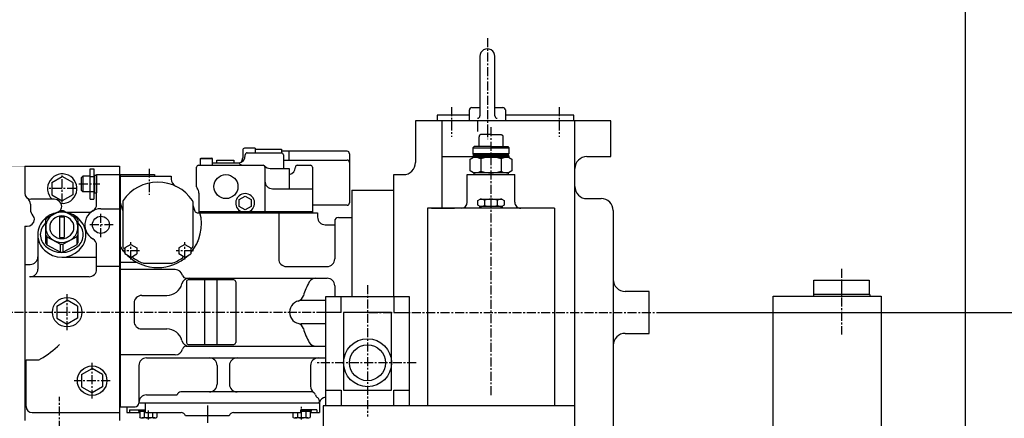
# Model space of a CAD drawing. Units: millimetres. Extents: x -10247 to 98, y 0 to 7172.
# Drawn here: x -6844 to -6023, y 5999 to 6331 of the extents above; entities that cross this region are included whole.
import ezdxf

# ---------------------------------------------------------------- set-up
doc = ezdxf.new("R2010")
doc.units = ezdxf.units.MM
doc.linetypes.add('CENTER', pattern=[12, 7.5, -1.5, 1.5, -1.5])
doc.linetypes.add('DASHED', pattern=[4.5, 3, -1.5])
doc.styles.get("Standard").update_dxf_attribs({"font": 'ROMANS', "bigfont": 'EXTFONT'})
doc.dimstyles.new('ISO-25', dxfattribs={"dimtxt": 2.5, "dimasz": 2.5, "dimexe": 1.25, "dimexo": 0.625, "dimtad": 1, "dimtxsty": 'Standard', "dimcen": 2.5, "dimadec": 0, "dimazin": 0, "dimtfac": 1, "dimtmove": 0, "dimatfit": 3, "dimfxl": 0, "dimarcsym": 0})

# ---------------------------------------------------------------- blocks, each defined once
blk = doc.blocks.new('_OPEN')
at = {"color": 0, "linetype": 'ByBlock', "lineweight": -2}
for p, q in [((-1, 0.166667), (0, 0)), ((-1, -0.166667), (0, 0)), ((0, 0), (-1, 0))]:
    blk.add_line(p, q, dxfattribs=at)
blk = doc.blocks.new('*D12')
at = {"color": 0, "lineweight": -2}
for p, q in [((-7225, 6020.72), (-7225, 6776.5)), ((-6055, 5744), (-6055, 6776.5)), ((-7221.89, 6739), (-6058.11, 6739))]:
    blk.add_line(p, q, dxfattribs=at)
at = {"layer": 'Defpoints', "color": 0}
for p in [(-6055, 6739), (-7225, 6020.72), (-6055, 5744)]:
    blk.add_point(p, dxfattribs=at)
at = {"color": 0, "lineweight": -2, "xscale": 3.114, "yscale": 3.114, "zscale": 3.114, "rotation": 180}
blk.add_blockref('_OPEN', (-7225, 6739), dxfattribs=at)
at = {"color": 0, "lineweight": -2, "xscale": 3.114, "yscale": 3.114, "zscale": 3.114}
blk.add_blockref('_OPEN', (-6055, 6739), dxfattribs=at)
at = {"color": 0, "insert": (-6640, 6799.36), "char_height": 80, "attachment_point": 5}
blk.add_mtext('1170', dxfattribs=at)
blk = doc.blocks.new('*D18')
at = {"color": 0, "lineweight": -2}
for p, q in [((-6304.97, 6087), (-5662.5, 6087)), ((-5700, 5572.11), (-5700, 6083.89))]:
    blk.add_line(p, q, dxfattribs=at)
at = {"layer": 'Defpoints', "color": 0}
for p in [(-6304.97, 6087), (-5700, 6087), (-6021.36, 5569)]:
    blk.add_point(p, dxfattribs=at)
at = {"color": 0, "lineweight": -2, "xscale": 3.114, "yscale": 3.114, "zscale": 3.114}
for p, rotation in [((-5700, 6087), 90), ((-5700, 5569), 270)]:
    blk.add_blockref('_OPEN', p, dxfattribs=dict(at, rotation=rotation))
at = {"color": 0, "insert": (-5760.36, 5828), "char_height": 80, "attachment_point": 5, "rotation": 90}
blk.add_mtext('518', dxfattribs=at)
blk = doc.blocks.new('*D19')
at = {"color": 0, "lineweight": -2}
for p, q in [((-7562.02, 6470), (-5462.5, 6470)), ((-5500, 5572.11), (-5500, 6466.89)), ((-6018.82, 5569), (-5462.5, 5569))]:
    blk.add_line(p, q, dxfattribs=at)
at = {"layer": 'Defpoints', "color": 0}
for p in [(-7564.56, 6470), (-5500, 6470), (-6021.36, 5569)]:
    blk.add_point(p, dxfattribs=at)
at = {"color": 0, "lineweight": -2, "xscale": 3.114, "yscale": 3.114, "zscale": 3.114}
for p, rotation in [((-5500, 6470), 90), ((-5500, 5569), 270)]:
    blk.add_blockref('_OPEN', p, dxfattribs=dict(at, rotation=rotation))
at = {"color": 0, "insert": (-5504.04, 6019.5), "char_height": 4, "attachment_point": 5, "rotation": 90}
blk.add_mtext('(910)', dxfattribs=at)
blk = doc.blocks.new('*D20')
at = {"color": 0, "lineweight": -2}
for p, q in [((-7562.02, 6470), (-5262.5, 6470)), ((-5300, 2112.11), (-5300, 6466.89)), ((-7600.61, 2109), (-5262.5, 2109))]:
    blk.add_line(p, q, dxfattribs=at)
at = {"layer": 'Defpoints', "color": 0}
for p in [(-7564.56, 6470), (-5300, 6470), (-7603.15, 2109)]:
    blk.add_point(p, dxfattribs=at)
at = {"color": 0, "lineweight": -2, "xscale": 3.114, "yscale": 3.114, "zscale": 3.114}
for p, rotation in [((-5300, 6470), 89.99999999999999), ((-5300, 2109), 270)]:
    blk.add_blockref('_OPEN', p, dxfattribs=dict(at, rotation=rotation))
at = {"color": 0, "insert": (-5304.04, 4289.5), "char_height": 4, "attachment_point": 5, "rotation": 90}
blk.add_mtext('(4370)', dxfattribs=at)

msp = doc.modelspace()

# ---------------------------------------------------------------- linework, layer by layer
at = {"color": 41, "linetype": 'CENTER'}
for p, q in [((-6454, 6315.8), (-6454, 6231.52)), ((-6484, 6258.41), (-6484, 6233.52)), ((-6394, 6258.41), (-6394, 6233.52)), ((-6451, 6241.48), (-6451, 6017.09)), ((-6158.5, 6123.47), (-6158.5, 6068.62)), ((-6554, 6109.76), (-6554, 6000.11)), ((-6553, 6087), (-6304.97, 6087)), ((-6513.39, 6045), (-6597.44, 6045))]:
    msp.add_line(p, q, dxfattribs=at)
at = {"color": 41, "linetype": 'Continuous'}
for p, q in [((-6460.25, 6300.75), (-6460.25, 6251)), ((-6447.75, 6251), (-6447.75, 6300.75)), ((-6469, 6247), (-6469, 6256)), ((-6467, 6258), (-6460.25, 6258)), ((-6447.75, 6258), (-6441.01, 6258)), ((-6439.01, 6256), (-6439.01, 6247)), ((-6514, 6247), (-6513.99, 6212)), ((-6492, 6247), (-6492, 6174)), ((-6462, 6237.95), (-6462, 6247)), ((-6460.99, 6233.66), (-6461, 6233.6)), ((-6461, 6233.6), (-6461, 6233.49)), ((-6461, 6233.49), (-6461, 6225.49)), ((-6460.98, 6233.78), (-6460.99, 6233.72)), ((-6460.99, 6233.72), (-6460.99, 6233.66)), ((-6460.97, 6233.84), (-6460.98, 6233.78)), ((-6460.96, 6233.9), (-6460.97, 6233.84)), ((-6460.94, 6233.96), (-6460.96, 6233.9)), ((-6460.93, 6234.02), (-6460.94, 6233.96)), ((-6460.91, 6234.08), (-6460.93, 6234.02)), ((-6460.89, 6234.14), (-6460.91, 6234.08)), ((-6460.87, 6234.19), (-6460.89, 6234.14)), ((-6460.85, 6234.25), (-6460.87, 6234.19)), ((-6460.82, 6234.31), (-6460.85, 6234.25)), ((-6460.79, 6234.37), (-6460.82, 6234.31)), ((-6460.77, 6234.43), (-6460.79, 6234.37)), ((-6460.73, 6234.49), (-6460.77, 6234.43)), ((-6460.7, 6234.54), (-6460.73, 6234.49)), ((-6460.66, 6234.6), (-6460.7, 6234.54)), ((-6460.63, 6234.65), (-6460.66, 6234.6)), ((-6460.59, 6234.7), (-6460.63, 6234.65)), ((-6460.55, 6234.76), (-6460.59, 6234.7)), ((-6460.5, 6234.81), (-6460.55, 6234.76)), ((-6460.46, 6234.85), (-6460.5, 6234.81)), ((-6460.41, 6234.9), (-6460.46, 6234.85)), ((-6460.37, 6234.95), (-6460.41, 6234.9)), ((-6460.32, 6234.99), (-6460.37, 6234.95)), ((-6460.27, 6235.04), (-6460.32, 6234.99)), ((-6460.22, 6235.08), (-6460.27, 6235.04)), ((-6460.16, 6235.12), (-6460.22, 6235.08)), ((-6460.11, 6235.15), (-6460.16, 6235.12)), ((-6460.05, 6235.19), (-6460.11, 6235.15)), ((-6460, 6235.22), (-6460.05, 6235.19)), ((-6459.94, 6235.25), (-6460, 6235.22)), ((-6459.88, 6235.28), (-6459.94, 6235.25)), ((-6459.82, 6235.31), (-6459.88, 6235.28)), ((-6459.77, 6235.34), (-6459.82, 6235.31)), ((-6459.71, 6235.36), (-6459.77, 6235.34)), ((-6459.65, 6235.38), (-6459.71, 6235.36)), ((-6459.59, 6235.4), (-6459.65, 6235.38)), ((-6459.53, 6235.42), (-6459.59, 6235.4)), ((-6459.47, 6235.43), (-6459.53, 6235.42)), ((-6459.41, 6235.45), (-6459.47, 6235.43)), ((-6459.35, 6235.46), (-6459.41, 6235.45)), ((-6459.29, 6235.47), (-6459.35, 6235.46)), ((-6459.23, 6235.47), (-6459.29, 6235.47)), ((-6459.17, 6235.48), (-6459.23, 6235.47)), ((-6459.11, 6235.48), (-6459.17, 6235.48)), ((-6459.06, 6235.49), (-6459.11, 6235.48)), ((-6459, 6235.49), (-6459.06, 6235.49)), ((-6451, 6235.49), (-6459, 6235.49)), ((-6451, 6235.49), (-6443, 6235.49)), ((-6443, 6235.49), (-6442.94, 6235.49)), ((-6442.94, 6235.49), (-6442.89, 6235.48)), ((-6442.89, 6235.48), (-6442.83, 6235.48)), ((-6442.83, 6235.48), (-6442.77, 6235.47)), ((-6442.77, 6235.47), (-6442.71, 6235.47)), ((-6442.71, 6235.47), (-6442.65, 6235.46)), ((-6442.65, 6235.46), (-6442.59, 6235.45)), ((-6442.59, 6235.45), (-6442.53, 6235.43)), ((-6442.53, 6235.43), (-6442.47, 6235.42)), ((-6442.47, 6235.42), (-6442.41, 6235.4)), ((-6442.41, 6235.4), (-6442.35, 6235.38)), ((-6442.35, 6235.38), (-6442.29, 6235.36)), ((-6442.29, 6235.36), (-6442.23, 6235.34)), ((-6442.23, 6235.34), (-6442.18, 6235.31)), ((-6442.18, 6235.31), (-6442.12, 6235.28)), ((-6442.12, 6235.28), (-6442.06, 6235.25)), ((-6442.06, 6235.25), (-6442, 6235.22)), ((-6442, 6235.22), (-6441.95, 6235.19)), ((-6441.95, 6235.19), (-6441.89, 6235.15)), ((-6441.89, 6235.15), (-6441.84, 6235.12)), ((-6441.84, 6235.12), (-6441.78, 6235.08)), ((-6441.78, 6235.08), (-6441.73, 6235.04)), ((-6441.73, 6235.04), (-6441.68, 6234.99)), ((-6441.68, 6234.99), (-6441.63, 6234.95)), ((-6441.63, 6234.95), (-6441.59, 6234.9)), ((-6441.59, 6234.9), (-6441.54, 6234.85)), ((-6441.54, 6234.85), (-6441.5, 6234.81)), ((-6441.5, 6234.81), (-6441.45, 6234.76)), ((-6441.45, 6234.76), (-6441.41, 6234.7)), ((-6441.41, 6234.7), (-6441.37, 6234.65)), ((-6441.37, 6234.65), (-6441.33, 6234.6)), ((-6441.33, 6234.6), (-6441.3, 6234.54)), ((-6441.3, 6234.54), (-6441.27, 6234.49)), ((-6441.27, 6234.49), (-6441.23, 6234.43)), ((-6441.23, 6234.43), (-6441.21, 6234.37)), ((-6441.21, 6234.37), (-6441.18, 6234.31)), ((-6441.18, 6234.31), (-6441.15, 6234.25)), ((-6441.15, 6234.25), (-6441.13, 6234.19)), ((-6441.13, 6234.19), (-6441.11, 6234.14)), ((-6441.11, 6234.14), (-6441.09, 6234.08)), ((-6441.09, 6234.08), (-6441.07, 6234.02)), ((-6441.07, 6234.02), (-6441.06, 6233.96)), ((-6441.06, 6233.96), (-6441.04, 6233.9)), ((-6441.04, 6233.9), (-6441.03, 6233.84)), ((-6441.03, 6233.84), (-6441.02, 6233.78)), ((-6441.02, 6233.78), (-6441.01, 6233.72)), ((-6441.01, 6233.72), (-6441.01, 6233.66)), ((-6441.01, 6233.66), (-6441, 6233.6)), ((-6441, 6233.6), (-6441, 6233.49)), ((-6441, 6233.49), (-6441, 6225.49)), ((-6465, 6225.49), (-6466, 6224.49)), ((-6466, 6224.49), (-6436, 6224.49)), ((-6466, 6224.49), (-6466, 6219.49)), ((-6436, 6219.49), (-6466, 6219.49)), ((-6466, 6219.49), (-6465, 6218.49)), ((-6451, 6225.49), (-6465, 6225.49)), ((-6451, 6225.49), (-6437, 6225.49)), ((-6437, 6225.49), (-6436, 6224.49)), ((-6436, 6219.49), (-6437, 6218.49)), ((-6436, 6224.49), (-6436, 6219.49)), ((-6436, 6224.49), (-6436, 6219.49)), ((-6492, 6217), (-6466, 6217)), ((-6468.3, 6214.88), (-6465.5, 6216.5)), ((-6468.3, 6205.12), (-6468.3, 6214.88)), ((-6465, 6218.49), (-6466, 6217.49)), ((-6466, 6217.49), (-6466, 6216.5)), ((-6466, 6216.5), (-6451, 6216.5)), ((-6436, 6217.49), (-6465.99, 6217.49)), ((-6465.5, 6216.5), (-6436.5, 6216.5)), ((-6465, 6218.49), (-6451, 6218.49)), ((-6451, 6218.49), (-6465, 6218.49)), ((-6459.59, 6215.24), (-6459.58, 6204.76)), ((-6451, 6218.49), (-6437, 6218.49)), ((-6437, 6218.49), (-6451, 6218.49)), ((-6436, 6216.5), (-6451, 6216.5)), ((-6442.41, 6215.24), (-6442.41, 6204.76)), ((-6437, 6218.49), (-6436, 6217.49)), ((-6436.5, 6216.5), (-6433.7, 6214.88)), ((-6436, 6217.49), (-6436, 6216.5)), ((-6433.7, 6214.88), (-6433.7, 6205.12)), ((-6465.5, 6203.5), (-6468.3, 6205.12)), ((-6436.5, 6203.5), (-6465.5, 6203.5)), ((-6465.38, 6203.5), (-6465.38, 6202)), ((-6436.38, 6203.5), (-6465.38, 6203.5)), ((-6433.7, 6205.12), (-6436.5, 6203.5)), ((-6436.38, 6202), (-6436.38, 6203.5)), ((-6470.88, 6202), (-6431.12, 6202)), ((-6470.88, 6179), (-6470.88, 6202)), ((-6465.38, 6202), (-6436.38, 6202)), ((-6431.12, 6179), (-6431.12, 6202)), ((-6567, 6189), (-6532, 6189)), ((-6567, 6189), (-6567, 6099.9)), ((-6461.95, 6180.37), (-6460, 6181.5)), ((-6461.95, 6176.62), (-6461.95, 6180.37)), ((-6460, 6181.5), (-6442, 6181.5)), ((-6456.3, 6180.7), (-6456.3, 6176.3)), ((-6445.71, 6180.7), (-6445.71, 6176.3)), ((-6442, 6181.5), (-6440.05, 6180.37)), ((-6440.05, 6180.37), (-6440.05, 6176.62)), ((-6371, 6182), (-6359, 6182)), ((-6398, 6174), (-6504, 6174)), ((-6504, 6174), (-6504, 6009)), ((-6500.5, 6174), (-6481.5, 6174)), ((-6460, 6175.5), (-6461.95, 6176.62)), ((-6460.5, 6175.5), (-6460.5, 6174)), ((-6441.5, 6175.5), (-6460.5, 6175.5)), ((-6442, 6175.5), (-6460, 6175.5)), ((-6440.05, 6176.62), (-6442, 6175.5)), ((-6441.5, 6174), (-6441.5, 6175.5)), ((-6398, 6174), (-6398, 6009)), ((-6349, 6172), (-6349, 5992.48)), ((-6158.5, 6114), (-6158.5, 6102)), ((-6519, 6099.9), (-6589, 6099.9)), ((-6589, 6099.9), (-6589, 6009)), ((-6576, 6086.9), (-6576, 6099.9)), ((-6532, 6099.9), (-6532, 6086.9)), ((-6519, 6009), (-6519, 6099.9)), ((-6135, 6102), (-6182, 6102)), ((-6182, 6102), (-6182, 6100.5)), ((-6135, 6102), (-6135, 6100.5)), ((-6576, 6086.9), (-6589, 6086.9)), ((-6534, 6086.9), (-6574, 6086.9)), ((-6574, 6086.9), (-6574, 6022)), ((-6534, 6022), (-6534, 6086.9)), ((-6532, 6086.9), (-6519, 6086.9)), ((-6589, 6022), (-6576, 6022)), ((-6576, 6022), (-6576, 6009)), ((-6574, 6022), (-6534, 6022)), ((-6532, 6022), (-6519, 6022)), ((-6532, 6009), (-6532, 6022))]:
    msp.add_line(p, q, dxfattribs=at)
at = {"color": 220, "linetype": 'Continuous'}
for p, q in [((-6658.15, 6222.48), (-6658.15, 6216.13)), ((-6647.87, 6224), (-6656.63, 6224)), ((-6654.48, 6220.17), (-6625.77, 6220.17)), ((-6647.87, 6224), (-6647.87, 6220.17)), ((-6683.38, 6211.81), (-6661.52, 6211.81)), ((-6656, 6218.12), (-6656, 6218.65)), ((-6624.25, 6218.65), (-6624.25, 6208.29)), ((-6839.95, 6209.09), (-6760.96, 6209.09)), ((-6839.95, 6209.09), (-6839.95, 6186.48)), ((-6760.96, 6209.09), (-6760.96, 5996.75)), ((-6696.63, 6191.74), (-6696.63, 6208.26)), ((-6695.11, 6209.78), (-6641.13, 6209.78)), ((-6639.61, 6208.26), (-6639.61, 6171.17)), ((-6635.27, 6207.16), (-6619.29, 6207.16)), ((-6619.29, 6207.16), (-6619.29, 6190.22)), ((-6612.69, 6209.78), (-6601.51, 6209.78)), ((-6599.99, 6208.26), (-6599.99, 6170.23)), ((-6780.01, 6201.98), (-6760.96, 6201.98)), ((-6780.01, 6177.23), (-6780.01, 6201.98)), ((-6694.73, 6186.61), (-6694.73, 6170.23)), ((-6633.26, 6190.22), (-6599.99, 6190.22)), ((-6815.44, 6181.4), (-6834.87, 6181.4)), ((-6758.23, 6179.52), (-6758.23, 6142.14)), ((-6699.81, 6179.52), (-6699.81, 6142.14)), ((-6835.32, 6177.34), (-6835.29, 6173.02)), ((-6805.74, 6170.7), (-6786.66, 6170.7)), ((-6776.45, 6173.53), (-6760.96, 6173.53)), ((-6694.73, 6171.17), (-6599.99, 6171.17)), ((-6839.97, 6158.9), (-6838.12, 6158.91)), ((-6839.95, 6158.9), (-6839.95, 5996.75)), ((-6829.09, 6151.9), (-6829.09, 6123.08)), ((-6780.01, 6123.08), (-6780.01, 6142.91)), ((-6809.09, 6133.11), (-6780.01, 6133.11)), ((-6839.95, 6127.05), (-6835.44, 6127.05)), ((-6780.01, 6125.72), (-6760.96, 6125.72)), ((-6717.64, 6127.81), (-6740.4, 6127.81)), ((-6786.36, 6116.73), (-6836.09, 6116.73)), ((-6705.15, 6112.57), (-6705.15, 6061.76)), ((-6665.52, 6114.09), (-6703.63, 6114.09)), ((-6689.91, 6114.09), (-6689.91, 6060.24)), ((-6679.75, 6114.09), (-6679.75, 6060.24)), ((-6664, 6112.57), (-6664, 6061.76)), ((-6703.63, 6060.24), (-6665.52, 6060.24)), ((-6838.94, 6047.29), (-6830, 6047.29)), ((-6838.94, 6008.43), (-6838.94, 6047.29)), ((-6744.87, 6004.44), (-6744.87, 6005.64)), ((-6744.87, 6005.64), (-6739.18, 6005.64)), ((-6609.62, 6005.64), (-6601.02, 6005.64)), ((-6601.02, 6005.64), (-6601.02, 6004.44)), ((-6833.86, 6003.35), (-6760.96, 6003.35)), ((-6739.18, 6004.44), (-6744.87, 6004.44)), ((-6601.02, 6004.44), (-6609.62, 6004.44))]:
    msp.add_line(p, q, dxfattribs=at)
at = {"color": 3, "linetype": 'Continuous'}
for p, q in [((-6647.87, 6223.27), (-6625.87, 6223.27)), ((-6625.87, 6223.27), (-6625.87, 6220.17)), ((-6571.03, 6221.47), (-6625.87, 6221.47)), ((-6586.87, 6221.47), (-6625.87, 6221.47)), ((-6619.37, 6214.17), (-6619.37, 6221.47)), ((-6569.03, 6219.47), (-6569.03, 6178.47)), ((-6624.25, 6214.17), (-6571.03, 6214.17)), ((-6817.44, 6195.34), (-6808.71, 6200.38)), ((-6817.44, 6195.34), (-6817.44, 6185.25)), ((-6799.98, 6195.34), (-6808.71, 6200.38)), ((-6799.98, 6195.34), (-6799.98, 6185.25)), ((-6782.04, 6201.54), (-6782.04, 6186.81)), ((-6782.04, 6201.54), (-6780.01, 6201.54)), ((-6780.01, 6201.54), (-6780.01, 6186.81)), ((-6760.96, 6201.97), (-6731.82, 6201.97)), ((-6760.51, 6201.97), (-6760.51, 6008.3)), ((-6760.51, 6200.71), (-6717.8, 6200.71)), ((-6731.82, 6201.97), (-6731.82, 6200.71)), ((-6717.8, 6200.71), (-6717.8, 6198.17)), ((-6782.04, 6186.81), (-6780.01, 6186.81)), ((-6817.44, 6185.25), (-6808.71, 6180.21)), ((-6799.98, 6185.25), (-6808.71, 6180.21)), ((-6758.23, 6172.08), (-6760.51, 6179.22)), ((-6821.49, 6165.79), (-6810.17, 6171.93)), ((-6810.17, 6171.93), (-6808.01, 6171.93)), ((-6808.01, 6171.93), (-6796.69, 6165.79)), ((-6699.81, 6176.55), (-6697.99, 6171.54)), ((-6696.11, 6170.23), (-6595.66, 6170.23)), ((-6628.12, 6170.23), (-6628.12, 6131.62)), ((-6571.03, 6176.47), (-6599.99, 6176.47)), ((-6586.87, 6176.47), (-6599.99, 6176.47)), ((-6595.66, 6170.23), (-6595.66, 6166.51)), ((-6822.58, 6164.03), (-6821.49, 6165.79)), ((-6822.58, 6164.03), (-6822.58, 6145.17)), ((-6811.07, 6166.64), (-6811.07, 6149.5)), ((-6811.07, 6166.64), (-6807.11, 6166.64)), ((-6807.11, 6166.64), (-6807.11, 6149.5)), ((-6796.69, 6165.79), (-6795.61, 6164.03)), ((-6795.61, 6164.03), (-6795.61, 6145.17)), ((-6581.4, 6163.12), (-6581.4, 6131.62)), ((-6578.35, 6166.17), (-6567, 6166.17)), ((-6567, 6166.17), (-6567, 6099.9)), ((-6589.31, 6160.19), (-6581.4, 6160.19)), ((-6822.58, 6151.74), (-6821.49, 6149.98)), ((-6821.49, 6149.98), (-6821.49, 6143.4)), ((-6821.49, 6149.98), (-6810.17, 6143.84)), ((-6811.07, 6149.5), (-6807.11, 6149.5)), ((-6796.69, 6149.98), (-6808.01, 6143.84)), ((-6796.69, 6149.98), (-6795.61, 6151.74)), ((-6796.69, 6149.98), (-6796.69, 6143.4)), ((-6695.49, 6146.53), (-6695.49, 6146.09)), ((-6822.58, 6145.16), (-6821.49, 6143.4)), ((-6821.49, 6143.4), (-6810.17, 6137.26)), ((-6810.17, 6137.26), (-6810.17, 6143.84)), ((-6810.17, 6143.84), (-6808.01, 6143.84)), ((-6810.17, 6137.26), (-6808.01, 6137.26)), ((-6808.01, 6137.26), (-6808.01, 6143.84)), ((-6796.69, 6143.4), (-6808.01, 6137.26)), ((-6796.69, 6143.4), (-6795.61, 6145.16)), ((-6760.51, 6128.83), (-6746.47, 6128.83)), ((-6714.48, 6122.73), (-6760.51, 6122.73)), ((-6621.77, 6125.27), (-6587.75, 6125.27)), ((-6705.38, 6115.57), (-6587.75, 6115.57)), ((-6581.4, 6109.22), (-6581.4, 6099.9)), ((-6813.38, 6092.21), (-6804.65, 6097.25)), ((-6795.92, 6092.21), (-6804.65, 6097.25)), ((-6742.45, 6101.13), (-6721.39, 6101.13)), ((-6589, 6096.82), (-6609.51, 6096.82)), ((-6813.38, 6092.21), (-6813.38, 6082.13)), ((-6795.92, 6092.21), (-6795.92, 6082.13)), ((-6748.8, 6094.81), (-6748.8, 6079.53)), ((-6813.38, 6082.13), (-6804.65, 6077.09)), ((-6795.92, 6082.13), (-6804.65, 6077.09)), ((-6742.45, 6073.21), (-6721.39, 6073.21)), ((-6589, 6077.52), (-6609.51, 6077.52)), ((-6705.38, 6058.77), (-6589, 6058.77)), ((-6714.51, 6051.61), (-6760.51, 6051.61)), ((-6738.45, 6049.07), (-6589, 6049.07)), ((-6792.55, 6035.06), (-6783.82, 6040.1)), ((-6775.09, 6035.06), (-6783.82, 6040.1)), ((-6744.8, 6042.72), (-6744.8, 6011.35)), ((-6679.6, 6042.72), (-6679.6, 6026.98)), ((-6669.2, 6042.72), (-6669.2, 6026.98)), ((-6601.46, 6042.72), (-6601.46, 6025.31)), ((-6792.55, 6035.06), (-6792.55, 6024.98)), ((-6775.09, 6035.06), (-6775.09, 6024.98)), ((-6792.55, 6024.98), (-6783.82, 6019.94)), ((-6775.09, 6024.98), (-6783.82, 6019.94)), ((-6738.45, 6018.17), (-6712.88, 6018.17)), ((-6599.4, 6020.63), (-6709.83, 6020.63)), ((-6760.96, 6008.3), (-6747.85, 6008.3)), ((-6744.8, 6011.44), (-6594.14, 6011.44)), ((-6594.14, 6011.64), (-6594.14, 6011.44)), ((-6739.18, 6004.44), (-6744.06, 6004.44)), ((-6744.06, 6004.44), (-6744.06, 5999.5)), ((-6743.93, 5999.42), (-6744.06, 5999.5)), ((-6731.61, 5998.94), (-6742.14, 5998.94)), ((-6740.31, 6004.44), (-6740.31, 5999.44)), ((-6733.44, 6003.34), (-6733.44, 5999.44)), ((-6729.81, 5999.42), (-6729.68, 5999.5)), ((-6729.68, 6003.34), (-6729.68, 5999.5)), ((-6616.21, 6003.34), (-6616.21, 5999.5)), ((-6616.08, 5999.42), (-6616.21, 5999.5)), ((-6603.76, 5998.94), (-6614.29, 5998.94)), ((-6612.46, 6003.34), (-6612.46, 5999.44)), ((-6601.83, 6004.44), (-6609.62, 6004.44)), ((-6605.58, 6004.44), (-6605.58, 5999.44)), ((-6601.96, 5999.42), (-6601.83, 5999.5)), ((-6601.83, 6004.44), (-6601.83, 5999.5))]:
    msp.add_line(p, q, dxfattribs=at)
at = {"color": 4, "linetype": 'Continuous'}
for p, q in [((-6693.38, 6215.34), (-6692.88, 6215.84)), ((-6693.38, 6215.34), (-6683.38, 6215.34)), ((-6693.38, 6209.84), (-6693.38, 6215.34)), ((-6692.88, 6215.84), (-6683.88, 6215.84)), ((-6683.38, 6215.34), (-6683.88, 6215.84)), ((-6683.38, 6209.84), (-6683.38, 6215.34)), ((-6679.78, 6211.81), (-6679.78, 6214.19)), ((-6679.78, 6214.19), (-6665.49, 6214.19)), ((-6665.49, 6214.19), (-6665.49, 6211.81)), ((-6791.54, 6200.68), (-6792.54, 6199.68)), ((-6792.54, 6188.68), (-6792.54, 6199.68)), ((-6791.54, 6200.68), (-6791.54, 6187.68)), ((-6785.49, 6200.68), (-6791.54, 6200.68)), ((-6791.54, 6187.68), (-6792.54, 6188.68)), ((-6785.49, 6187.68), (-6791.54, 6187.68)), ((-6661.12, 6181.17), (-6656.12, 6184.05)), ((-6661.12, 6175.39), (-6661.12, 6181.17)), ((-6656.12, 6184.05), (-6651.12, 6181.17)), ((-6651.12, 6181.17), (-6651.12, 6175.39)), ((-6656.12, 6172.51), (-6661.12, 6175.39)), ((-6651.12, 6175.39), (-6656.12, 6172.51)), ((-6751.47, 6143.82), (-6756.47, 6140.93)), ((-6756.47, 6140.93), (-6756.47, 6135.82)), ((-6751.47, 6143.82), (-6746.47, 6140.93)), ((-6746.47, 6140.93), (-6746.47, 6135.82)), ((-6706.57, 6143.82), (-6711.57, 6140.93)), ((-6711.57, 6140.93), (-6711.57, 6135.82)), ((-6706.57, 6143.82), (-6701.57, 6140.93)), ((-6701.57, 6140.93), (-6701.57, 6135.82)), ((-6751.47, 6132.93), (-6756.47, 6135.82)), ((-6751.47, 6132.93), (-6746.47, 6135.82)), ((-6706.57, 6132.93), (-6711.57, 6135.82)), ((-6706.57, 6132.93), (-6701.57, 6135.82)), ((-6754.79, 6008.3), (-6754.79, 6003.34)), ((-6752.63, 6005.64), (-6739.18, 6005.64)), ((-6752.63, 6005.64), (-6752.63, 6003.34)), ((-6744.8, 6011.44), (-6594.01, 6011.44)), ((-6739.18, 6003.34), (-6739.18, 6011.44)), ((-6596.17, 6005.64), (-6609.62, 6005.64)), ((-6609.62, 6003.34), (-6609.62, 6005.64)), ((-6596.17, 6005.64), (-6596.17, 6003.34)), ((-6594.01, 6011.44), (-6594.01, 6003.34)), ((-6754.79, 6003.34), (-6744.06, 6003.34)), ((-6739.18, 6003.34), (-6709.51, 6003.34)), ((-6669.33, 6000.77), (-6705.91, 6000.77)), ((-6665.72, 6003.34), (-6609.62, 6003.34)), ((-6601.83, 6003.34), (-6594.01, 6003.34))]:
    msp.add_line(p, q, dxfattribs=at)
at = {"color": 2, "linetype": 'Continuous'}
for p, q in [((-6785.49, 6181.48), (-6785.49, 6206.88)), ((-6785.49, 6206.88), (-6782.49, 6206.88)), ((-6782.49, 6206.88), (-6782.49, 6181.48)), ((-6785.49, 6181.48), (-6782.49, 6181.48)), ((-6687.62, 6009.3), (-6687.62, 5994.76))]:
    msp.add_line(p, q, dxfattribs=at)
at = {"color": 2, "linetype": 'CENTER'}
for p, q in [((-6736.13, 6206.97), (-6736.13, 6185.22)), ((-6808.71, 6178.75), (-6808.71, 6201.84)), ((-6797.16, 6190.29), (-6820.26, 6190.29)), ((-6794.81, 6194.18), (-6777.4, 6194.18)), ((-6776.45, 6149.71), (-6776.45, 6170.43)), ((-6766.1, 6160.07), (-6786.81, 6160.07)), ((-6751.47, 6131.2), (-6751.47, 6145.56)), ((-6706.46, 6131.2), (-6706.46, 6145.56)), ((-6744.29, 6138.38), (-6758.65, 6138.38)), ((-6699.28, 6138.38), (-6713.64, 6138.38)), ((-6804.65, 6072.17), (-6804.65, 6102.17)), ((-6589, 6087), (-6899.2, 6087)), ((-6783.82, 6015.02), (-6783.82, 6045.02)), ((-6768.82, 6030.02), (-6798.82, 6030.02)), ((-6811, 5988.92), (-6811, 6016.49)), ((-6609.02, 5997.71), (-6609.02, 6008.55)), ((-6736.87, 5997.71), (-6736.87, 6005.45))]:
    msp.add_line(p, q, dxfattribs=at)
at = {"color": 2, "linetype": 'DASHED'}
for p, q in [((-6785.49, 6200.46), (-6782.49, 6200.46)), ((-6785.49, 6187.89), (-6782.49, 6187.89))]:
    msp.add_line(p, q, dxfattribs=at)
at = {"color": 41, "linetype": 'Continuous'}
for points in [[(-6381, 6009), (-6381, 6247), (-6514, 6247)], [(-6469, 6251.5), (-6496, 6251.5), (-6496, 6247)], [(-6382, 6247), (-6382, 6251.5), (-6439.01, 6251.5)], [(-6371, 6217), (-6351, 6217), (-6351, 6247), (-6381, 6247)], [(-6532, 6099.9), (-6532, 6202), (-6524, 6202)], [(-6181.5, 6102), (-6181.5, 6114), (-6135.5, 6114), (-6135.5, 6102)], [(-6339, 6069.5), (-6319, 6069.5), (-6319, 6104.5), (-6339, 6104.5)], [(-6215.5, 5912.5), (-6215.5, 6100.5), (-6125.5, 6100.5), (-6125.5, 5860.5), (-6155.94, 5860.5)], [(-6381, 5941.57), (-6381, 6009), (-6591, 6009), (-6591, 5942.2)]]:
    msp.add_lwpolyline(points, dxfattribs=at)
at = {"color": 3, "linetype": 'Continuous'}
msp.add_lwpolyline([(-6856.95, 6209.09, 0.25, 0.25, 0), (-6839.95, 6209.09, 0.25, 0.25, 0)], format="xyseb", dxfattribs=at)
at = {"color": 4, "linetype": 'Continuous'}
msp.add_circle((-6672.12, 6192), 10, dxfattribs=at)
at = {"color": 3, "linetype": 'Continuous'}
msp.add_circle((-6776.45, 6160.07), 7.14, dxfattribs=at)
at = {"color": 220, "linetype": 'Continuous'}
for centre in [(-6804.65, 6087.17), (-6783.82, 6030.02)]:
    msp.add_circle(centre, 12.3, dxfattribs=at)
at = {"color": 41, "linetype": 'Continuous'}
for radius in [20, 15]:
    msp.add_circle((-6554, 6045), radius, dxfattribs=at)
for centre, radius, start, end in [((-6454, 6300.75), 6.25, 0, 180.00001), ((-6467, 6256), 2, 89.99995, 180.00005), ((-6441.01, 6256), 2, 359.99996, 90.00004), ((-6462.26, 6251.01), 2.01, 269.87449, 359.83975), ((-6445.75, 6251), 2, 179.90879, 269.804), ((-6524, 6212), 10, 269.99957, 0.00043), ((-6464.99, 6204.4), 12.11, 63.51256, 92.41713), ((-6451, 6186.51), 29.99, 73.35369, 106.64631), ((-6437.01, 6204.4), 12.11, 87.58287, 116.48744), ((-6371, 6207), 10, 90.00045, 179.99955), ((-6464.99, 6215.6), 12.11, 267.58275, 296.48756), ((-6451, 6233.49), 29.99, 253.35369, 286.64631), ((-6437.01, 6215.6), 12.11, 243.51278, 272.41691), ((-6371, 6192), 10, 179.99995, 270.00006), ((-6475.88, 6179), 5, 270.00084, 359.99916), ((-6459.58, 6174.48), 7.03, 62.18951, 93.40954), ((-6451, 6163.54), 17.96, 72.8328, 107.1672), ((-6442.41, 6174.48), 7.03, 86.66403, 117.80105), ((-6426.12, 6179), 5, 179.99995, 270.00006), ((-6359, 6172), 10, 359.99996, 90.00004), ((-6459.58, 6182.52), 7.03, 266.59068, 297.81026), ((-6451, 6193.46), 17.96, 252.8328, 287.1672), ((-6442.42, 6182.52), 7.03, 242.18907, 273.41), ((-6339, 6114.5), 10, 180.00025, 269.99975), ((-6339, 6059.5), 10, 90.00025, 179.99975)]:
    msp.add_arc(centre, radius, start, end, dxfattribs=at)
at = {"color": 220, "linetype": 'Continuous'}
for centre, radius, start, end in [((-6656.63, 6222.48), 1.52, 90, 180.00001), ((-6654.48, 6218.65), 1.52, 90, 180.00001), ((-6625.77, 6218.65), 1.52, 0, 90), ((-6625.77, 6218.65), 1.52, 0, 90), ((-6662.35, 6218.12), 6.35, 276.43441, 0), ((-6656.86, 6216.13), 6.35, 222.86826, 270), ((-6664.5, 6216.13), 6.35, 326.07443, 0), ((-6695.11, 6208.26), 1.52, 90, 180.00001), ((-6641.13, 6208.26), 1.52, 0, 90), ((-6635.27, 6213.51), 6.35, 221.84288, 270), ((-6617.9, 6208.29), 6.35, 180.00001, 190.25054), ((-6620.56, 6208.29), 6.35, 282.11286, 359.78159), ((-6612.69, 6208.26), 1.52, 90, 180.00001), ((-6601.51, 6208.26), 1.52, 0, 90), ((-6808.71, 6190.29), 12.3, 264.71864, 226.28295), ((-6729.02, 6160.83), 34.92, 34.01227, 145.98764), ((-6633.26, 6196.57), 6.35, 180.00001, 270), ((-6834.87, 6186.48), 5.08, 180.00001, 270), ((-6695.11, 6191.74), 1.52, 180.00001, 220.66111), ((-6701.08, 6186.61), 6.35, 0, 40.6611), ((-6841.67, 6177.3), 6.35, 0.38207, 53.48568), ((-6815.44, 6175.05), 6.35, 4.30585, 90), ((-6756.71, 6179.52), 1.52, 145.98774, 180.00001), ((-6701.33, 6179.52), 1.52, 0, 34.01227), ((-6656.12, 6178.28), 7.88, 295.4638, 244.53621), ((-6827.42, 6173.08), 7.87, 180.38205, 223.04968), ((-6809.09, 6149.8), 20.9, 101.33604, 133.74027), ((-6815.44, 6176.01), 6.35, 314.76598, 355.69415), ((-6809.09, 6149.8), 20.9, 46.25974, 78.66396), ((-6776.45, 6160.07), 13.46, 90, 240.0002), ((-6786.66, 6177.05), 6.35, 270, 301.01751), ((-6786.36, 6177.23), 6.35, 300, 0), ((-6838.16, 6165.26), 6.35, 270.38197, 355.456), ((-6836.89, 6164.23), 5.08, 0.38197, 43.04968), ((-6811.11, 6151.9), 17.99, 133.74027, 226.25974), ((-6814.09, 6151.9), 12.93, 131.13176, 228.86825), ((-6804.09, 6151.9), 12.93, 311.13176, 48.86824), ((-6807.08, 6151.9), 17.99, 313.74026, 46.25974), ((-6786.36, 6142.91), 6.35, 0, 60), ((-6809.09, 6154.01), 20.9, 226.25973, 313.74026), ((-6809.09, 6157.63), 20.53, 228.86824, 311.13176), ((-6756.71, 6142.14), 1.52, 180.00001, 214.01227), ((-6729.02, 6160.83), 34.92, 214.01226, 216.03941), ((-6756.03, 6141.18), 1.52, 216.03941, 253.08309), ((-6702.01, 6141.18), 1.52, 286.91691, 323.96059), ((-6729.02, 6160.83), 34.92, 323.96059, 325.98773), ((-6701.33, 6142.14), 1.52, 325.98773, 0), ((-6835.44, 6133.4), 6.35, 270, 0), ((-6748.67, 6133.82), 1.52, 185.43908, 233.96059), ((-6729.02, 6160.83), 34.92, 233.96059, 250.98873), ((-6729.02, 6160.83), 34.92, 289.01126, 306.03941), ((-6709.37, 6133.82), 1.52, 306.03941, 354.56092), ((-6835.44, 6123.08), 6.35, 269.99999, 0), ((-6786.36, 6123.08), 6.35, 269.99999, 0), ((-6703.63, 6112.57), 1.52, 90, 180.00001), ((-6665.52, 6112.57), 1.52, 0, 90), ((-6867.98, 6118.37), 81.39, 300.3968, 314.42934), ((-6703.63, 6061.76), 1.52, 180.00001, 270), ((-6665.52, 6061.76), 1.52, 270, 0), ((-6830, 6053.64), 6.35, 270, 300.3968), ((-6833.86, 6008.43), 5.08, 180.00001, 270)]:
    msp.add_arc(centre, radius, start, end, dxfattribs=at)
at = {"color": 3, "linetype": 'Continuous'}
for centre, radius, start, end in [((-6571.03, 6219.47), 2, 0, 90), ((-6571.03, 6212.17), 2, 0, 90), ((-6711.45, 6198.17), 6.35, 180.00001, 244.03469), ((-6571.03, 6178.47), 2, 270, 0), ((-6809.09, 6156.65), 14.07, 69.04354, 110.95646), ((-6729.02, 6160.83), 36.45, 318.868, 14.9415), ((-6696.11, 6172.23), 2, 200, 270), ((-6810.45, 6158.07), 12.1, 133.74027, 226.25974), ((-6810.11, 6158.07), 9.08, 133.74027, 226.25974), ((-6809.09, 6156.65), 14.07, 126.00602, 133.74027), ((-6809.09, 6157.01), 10.55, 46.25974, 133.74027), ((-6808.08, 6158.07), 9.08, 313.74026, 46.25974), ((-6809.09, 6156.65), 14.07, 46.25974, 53.99398), ((-6807.74, 6158.07), 12.1, 313.74026, 46.25974), ((-6589.31, 6166.54), 6.35, 180.00001, 270), ((-6578.35, 6163.12), 3.05, 90, 180.00001), ((-6809.09, 6159.49), 14.07, 226.25973, 313.74026), ((-6809.09, 6159.13), 10.55, 226.25973, 313.74026), ((-6729.02, 6160.83), 36.45, 210.24627, 221.132), ((-6729.02, 6160.83), 36.45, 226.13687, 313.86313), ((-6621.77, 6131.62), 6.35, 180.00001, 270), ((-6587.75, 6131.62), 6.35, 270, 0), ((-6714.51, 6116.38), 6.35, 13.7861, 90), ((-6702.7, 6109.22), 6.35, 90, 165.39221), ((-6705.38, 6118.62), 3.05, 193.7861, 270), ((-6559.11, 6087.17), 50.29, 149.87947, 164.18309), ((-6597.12, 6109.22), 6.35, 90, 149.87947), ((-6587.75, 6109.22), 6.35, 0, 90), ((-6721.39, 6114.09), 12.96, 270, 345.39221), ((-6742.45, 6094.78), 6.35, 90, 180.00001), ((-6609.4, 6087.17), 9.65, 90.63722, 269.36277), ((-6613.61, 6102.61), 6.35, 285.23818, 344.18309), ((-6742.45, 6079.56), 6.35, 180.00001, 270), ((-6721.39, 6060.25), 12.96, 14.60779, 90), ((-6613.61, 6071.73), 6.35, 15.81691, 74.76182), ((-6559.11, 6087.17), 50.29, 195.81691, 210.12053), ((-6702.7, 6065.12), 6.35, 194.60779, 270), ((-6714.51, 6057.96), 6.35, 270, 346.2139), ((-6705.38, 6055.72), 3.05, 90, 166.2139), ((-6597.12, 6065.12), 6.35, 210.12053, 270), ((-6738.45, 6042.72), 6.35, 90, 180.00001), ((-6685.95, 6042.72), 6.35, 0, 90), ((-6662.85, 6042.72), 6.35, 90, 180.00001), ((-6595.11, 6042.72), 6.35, 90, 180.00001), ((-6685.95, 6026.98), 6.35, 270, 0), ((-6662.85, 6026.98), 6.35, 180.00001, 270), ((-6595.11, 6025.31), 6.35, 180.00001, 235.35147), ((-6738.45, 6011.82), 6.35, 90, 180.00001), ((-6709.83, 6017.58), 3.05, 90, 168.84624), ((-6600.45, 6017.58), 3.05, 9.8717, 55.35147), ((-6594.44, 6018.63), 3.05, 189.87169, 242.46113), ((-6597.44, 6012.88), 3.43, 338.26036, 62.46113), ((-6588.33, 6010.26), 6.05, 96.35959, 163.95625), ((-6747.85, 6011.35), 3.05, 270, 0), ((-6742.14, 6002.53), 3.59, 240, 300.60205), ((-6736.87, 6011), 12.06, 253.4469, 286.5531), ((-6731.61, 6002.53), 3.59, 239.39796, 300), ((-6614.29, 6002.53), 3.59, 240, 300.60205), ((-6609.02, 6011), 12.06, 253.4469, 286.5531), ((-6603.76, 6002.53), 3.59, 239.39796, 300)]:
    msp.add_arc(centre, radius, start, end, dxfattribs=at)
at = {"color": 4, "linetype": 'Continuous'}
for centre, start, end in [((-6709.51, 5999.53), 18.99341, 90), ((-6665.72, 5999.53), 90, 161.0066)]:
    msp.add_arc(centre, 3.81, start, end, dxfattribs=at)

# ---------------------------------------------------------------- dimensions: what is measured, and where the dimension line sits
at = {"color": 7}
for base, p1, p2, angle, override, picture, middle in [((-6055, 6739), (-7225, 6020.72), (-6055, 5744), 180, {"dimtxt": 80, "dimasz": 3.114, "dimexe": 37.500001, "dimexo": 0, "dimgap": 20, "dimtad": 1, "dimtih": 0, "dimtoh": 0, "dimdec": 0, "dimlfac": 1, "dimdsep": 46, "dimblk1": 'OPEN', "dimblk2": 'OPEN', "dimsah": 1, "dimse1": 0, "dimse2": 0, "dimtmove": 0}, '*D12', (-6640, 6739)), ((-5700, 6087), (-6021.36, 5569), (-6304.97, 6087), 270, {"dimtxt": 80, "dimasz": 3.114, "dimexe": 37.500001, "dimexo": 0, "dimgap": 20, "dimtad": 1, "dimtih": 0, "dimtoh": 0, "dimdec": 0, "dimlfac": 1, "dimdsep": 46, "dimblk1": 'OPEN', "dimblk2": 'OPEN', "dimsah": 1, "dimse1": 1, "dimse2": 0, "dimtmove": 0}, '*D18', (-5700, 5828))]:
    dim = msp.add_linear_dim(base=base, p1=p1, p2=p2, angle=angle, dimstyle='ISO-25', override=override, dxfattribs=at)
    dim.commit()
    dim.dimension.update_dxf_attribs({"geometry": picture, "text_midpoint": middle, "dimtype": 160})
for base, p1, text, picture, middle in [((-5300, 6470), (-7603.15, 2109), '(4370)', '*D20', (-5300, 4289.5)), ((-5500, 6470), (-6021.36, 5569), '(910)', '*D19', (-5500, 6019.5))]:
    dim = msp.add_linear_dim(base=base, p1=p1, p2=(-7564.56, 6470), angle=270, text=text, dimstyle='ISO-25', override={"dimtxt": 4, "dimasz": 3.114, "dimexe": 37.500001, "dimexo": 2.54, "dimgap": 1, "dimtad": 1, "dimtih": 0, "dimtoh": 0, "dimdec": 0, "dimdsep": 46, "dimblk1": 'OPEN', "dimblk2": 'OPEN', "dimsah": 1, "dimse1": 0, "dimse2": 0, "dimtmove": 0}, dxfattribs=at)
    dim.commit()
    dim.dimension.update_dxf_attribs({"geometry": picture, "text_midpoint": middle, "dimtype": 160})

doc.saveas('drawing.dxf')
